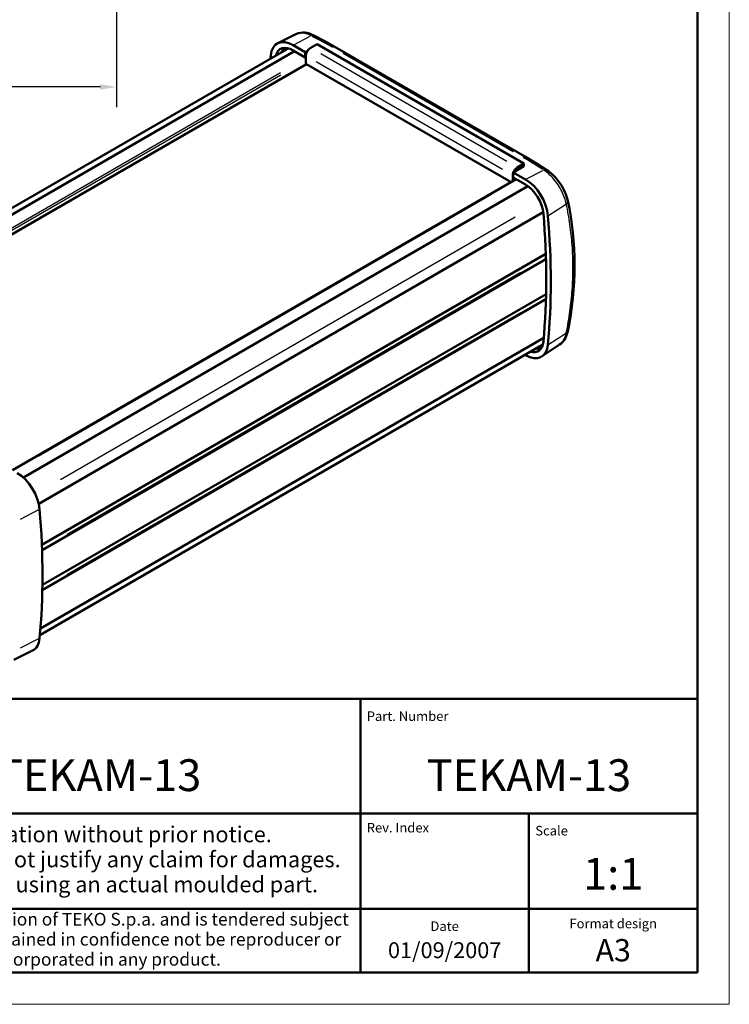
# Model space of a CAD drawing. Units: millimetres. Extents: x 0 to 420, y 0 to 297.
# Drawn here: x 308 to 420, y 0 to 155 of the extents above; entities that cross this region are included whole.
import ezdxf
from ezdxf.enums import TextEntityAlignment as Align

# ---------------------------------------------------------------- set-up
doc = ezdxf.new("R2010")
doc.units = ezdxf.units.MM
doc.linetypes.add('LONG_DASH_DOTTED', pattern=[0.3001, 0.2362, -0.0295, 0.0049, -0.0295])
doc.layers.get('0').update_dxf_attribs({"lineweight": 25})
for name, color, linetype, lineweight in [('Geometria schizzo(ISO)', 7, 'Continuous', 50), ('Linee di simmetria(ISO)', 250, 'LONG_DASH_DOTTED', 25), ('Quote(ISO)', 7, 'Continuous', 25), ('Simboli(ISO)', 7, 'Continuous', 25), ('Spigoli tangenti visibili(ISO)', 251, 'Continuous', 30), ('Spigoli visibili(ISO)', 7, 'Continuous', 50), ('Tratteggio', 3, 'Continuous', 9)]:
    doc.layers.add(name, color=color, linetype=linetype, lineweight=lineweight)
doc.styles.add('DEFAULT-ISO~0', font='arial.ttf')
doc.styles.get("Standard").update_dxf_attribs({"font": 'arial.ttf'})
doc.styles.add('Tabella-ISO', font='arial.ttf')
doc.dimstyles.new('DEFAULT-ISO-Metodo 1b', dxfattribs={"dimtxt": 3.5, "dimasz": 2.5, "dimexe": 3.175, "dimexo": 0, "dimgap": 0.762, "dimtad": 1, "dimtoh": 1, "dimrnd": 1e-08, "dimtxsty": 'DEFAULT-ISO~0', "dimcen": 0.09, "dimdle": 10, "dimclrd": 2, "dimclre": 2, "dimclrt": 6, "dimazin": 2, "dimtfac": 0.714286, "dimtmove": 0, "dimatfit": 3, "dimfxl": 1, "dimtolj": 1, "dimlwd": 25, "dimlwe": 25, "dimarcsym": 0})

# ---------------------------------------------------------------- blocks, each defined once
blk = doc.blocks.new('Cartigli Cartiglio particolare')
at = {"layer": 'Tratteggio'}
h = blk.add_hatch(color=7, dxfattribs=at)
edge = h.paths.add_edge_path(flags=0)
edge.add_arc((-181.38, 32.01), 2.17, 0, 360)
h.paths.add_polyline_path([(-191.3, 33.23), (-188.43, 33.23), (-188.43, 34.14), (-192.24, 34.14), (-192.24, 29.87), (-188.43, 29.87), (-188.43, 30.79), (-191.3, 30.79), (-191.3, 31.55), (-188.43, 31.55), (-188.43, 32.47), (-191.3, 32.47)], flags=0)
h.paths.add_polyline_path([(-183.85, 33.77), (-183.85, 34.14), (-184.77, 34.14), (-186.47, 32.5), (-186.47, 34.14), (-187.38, 34.14), (-187.38, 29.86), (-186.47, 29.86), (-186.47, 31.5), (-184.77, 29.86), (-183.85, 29.86), (-183.85, 30.23), (-185.63, 32)], flags=0)
h.paths.add_polyline_path([(-195.64, 29.87), (-194.73, 29.87), (-194.73, 33.23), (-193.28, 33.23), (-193.28, 34.14), (-197.09, 34.14), (-197.09, 33.23), (-195.64, 33.23)], flags=0)
h.paths.add_polyline_path([(-184.66, 25.28), (-181.16, 28.83), (-173.2, 25.14), (-181.16, 38.74), (-184.66, 35.17), (-188.15, 38.74), (-191.64, 35.17), (-195.14, 38.74), (-203.1, 25.14), (-195.14, 28.83), (-191.64, 25.28), (-188.15, 28.83)])
h = blk.add_hatch(color=7, dxfattribs=at)
edge = h.paths.add_edge_path()
edge.add_arc((-181.38, 32.01), 1.22, 0, 360)
for p, q in [((-195.14, 38.74), (-203.1, 25.14)), ((-191.64, 35.17), (-195.14, 38.74)), ((-188.15, 38.74), (-191.64, 35.17)), ((-184.66, 35.17), (-188.15, 38.74)), ((-181.16, 38.74), (-184.66, 35.17)), ((-173.2, 25.14), (-181.16, 38.74)), ((-193.28, 34.14), (-197.09, 34.14)), ((-197.09, 34.14), (-197.09, 33.23)), ((-193.28, 33.23), (-193.28, 34.14)), ((-188.43, 34.14), (-192.24, 34.14)), ((-192.24, 34.14), (-192.24, 29.87)), ((-188.43, 33.23), (-188.43, 34.14)), ((-186.47, 34.14), (-187.38, 34.14)), ((-187.38, 34.14), (-187.38, 29.86)), ((-184.77, 34.14), (-186.47, 32.5)), ((-186.47, 32.5), (-186.47, 34.14)), ((-183.85, 34.14), (-184.77, 34.14)), ((-183.85, 33.77), (-183.85, 34.14)), ((-197.09, 33.23), (-195.64, 33.23)), ((-195.64, 33.23), (-195.64, 29.87)), ((-194.73, 29.87), (-194.73, 33.23)), ((-194.73, 33.23), (-193.28, 33.23)), ((-191.3, 33.23), (-188.43, 33.23)), ((-191.3, 32.47), (-191.3, 33.23)), ((-185.63, 32), (-183.85, 33.77)), ((-188.43, 32.47), (-191.3, 32.47)), ((-191.3, 30.79), (-191.3, 31.55)), ((-191.3, 31.55), (-188.43, 31.55)), ((-188.43, 31.55), (-188.43, 32.47)), ((-186.47, 29.86), (-186.47, 31.5)), ((-186.47, 31.5), (-184.77, 29.86)), ((-183.85, 30.23), (-185.63, 32)), ((-195.64, 29.87), (-194.73, 29.87)), ((-192.24, 29.87), (-188.43, 29.87)), ((-188.43, 30.79), (-191.3, 30.79)), ((-188.43, 29.87), (-188.43, 30.79)), ((-187.38, 29.86), (-186.47, 29.86)), ((-184.77, 29.86), (-183.85, 29.86)), ((-183.85, 29.86), (-183.85, 30.23)), ((-203.1, 25.14), (-195.14, 28.83)), ((-195.14, 28.83), (-191.64, 25.28)), ((-191.64, 25.28), (-188.15, 28.83)), ((-188.15, 28.83), (-184.66, 25.28)), ((-184.66, 25.28), (-181.16, 28.83)), ((-181.16, 28.83), (-173.2, 25.14))]:
    blk.add_line(p, q)
at = {"color": 7}
for p, q in [((-195.14, 38.74), (-203.1, 25.14)), ((-191.64, 35.17), (-195.14, 38.74)), ((-188.15, 38.74), (-191.64, 35.17)), ((-188.15, 38.74), (-184.66, 35.17)), ((-184.66, 35.17), (-181.16, 38.74)), ((-181.16, 38.74), (-173.2, 25.14)), ((-193.28, 34.14), (-197.09, 34.14)), ((-197.09, 34.14), (-197.09, 33.23)), ((-193.28, 33.23), (-193.28, 34.14)), ((-188.43, 34.14), (-192.24, 34.14)), ((-192.24, 34.14), (-192.24, 29.87)), ((-188.43, 33.23), (-188.43, 34.14)), ((-186.47, 34.14), (-187.38, 34.14)), ((-187.38, 34.14), (-187.38, 29.86)), ((-184.77, 34.14), (-186.47, 32.5)), ((-186.47, 32.5), (-186.47, 34.14)), ((-183.85, 34.14), (-184.77, 34.14)), ((-183.85, 33.77), (-183.85, 34.14)), ((-197.09, 33.23), (-195.64, 33.23)), ((-195.64, 33.23), (-195.64, 29.87)), ((-194.73, 29.87), (-194.73, 33.23)), ((-194.73, 33.23), (-193.28, 33.23)), ((-191.3, 33.23), (-188.43, 33.23)), ((-191.3, 32.47), (-191.3, 33.23)), ((-185.63, 32), (-183.85, 33.77)), ((-188.43, 32.47), (-191.3, 32.47)), ((-191.3, 31.55), (-188.43, 31.55)), ((-191.3, 30.79), (-191.3, 31.55)), ((-188.43, 31.55), (-188.43, 32.47)), ((-186.47, 29.86), (-186.47, 31.5)), ((-186.47, 31.5), (-184.77, 29.86)), ((-183.85, 30.23), (-185.63, 32)), ((-195.64, 29.87), (-194.73, 29.87)), ((-192.24, 29.87), (-188.43, 29.87)), ((-188.43, 30.79), (-191.3, 30.79)), ((-188.43, 29.87), (-188.43, 30.79)), ((-187.38, 29.86), (-186.47, 29.86)), ((-184.77, 29.86), (-183.85, 29.86)), ((-183.85, 29.86), (-183.85, 30.23)), ((-203.1, 25.14), (-195.14, 28.83)), ((-195.14, 28.83), (-191.64, 25.28)), ((-191.64, 25.28), (-188.15, 28.83)), ((-184.66, 25.28), (-188.15, 28.83)), ((-181.16, 28.83), (-184.66, 25.28)), ((-173.2, 25.14), (-181.16, 28.83))]:
    blk.add_line(p, q, dxfattribs=at)
for centre, radius in [((-181.38, 32.01), 2.17), ((-181.38, 32.01, 10), 1.22)]:
    blk.add_circle(centre, radius)
for radius in [2.17, 1.22]:
    blk.add_circle((-181.38, 32.01), radius, dxfattribs=at)
at = {"layer": 'Geometria schizzo(ISO)'}
for p, q in [((-204.65, 48), (-204.65, 5)), ((-4.65, 48), (-204.65, 48)), ((-171.65, 48), (-171.65, 30)), ((-57.65, 48), (-57.65, 5)), ((-4.65, 48), (-4.65, 5)), ((-171.65, 30), (-171.65, 5)), ((-4.65, 30), (-171.65, 30)), ((-31.15, 5), (-31.15, 30)), ((-204.65, 15), (-4.65, 15)), ((-196.65, 11.69), (-189.33, 12.88)), ((-189.33, 12.88), (-189.33, 7.12)), ((-196.65, 11.69), (-196.65, 8.31)), ((-196.65, 8.31), (-189.33, 7.12)), ((-204.65, 5), (-4.65, 5))]:
    blk.add_line(p, q, dxfattribs=at)
at = {"layer": 'Geometria schizzo(ISO)', "color": 4, "lineweight": 18, "true_color": 0x00ffff}
blk.add_line((-0.15, 0), (0.35, 0), dxfattribs=at)
at = {"layer": 'Geometria schizzo(ISO)', "color": 131, "lineweight": 18, "true_color": 0x80ffff}
blk.add_line((0.35, 0), (0.35, 0.5), dxfattribs=at)
at = {"layer": 'Geometria schizzo(ISO)'}
for radius in [2.88, 1.69]:
    blk.add_circle((-183.07, 10), radius, dxfattribs=at)
at = {"layer": 'Linee di simmetria(ISO)', "ltscale": 11.806988}
blk.add_line((-183.07, 14.5), (-183.07, 5.5), dxfattribs=at)
at = {"layer": 'Linee di simmetria(ISO)', "ltscale": 25.547039}
blk.add_line((-200.56, 10), (-177.56, 10), dxfattribs=at)
at = {"layer": 'Simboli(ISO)', "color": 1, "char_height": 1.5}
for s, insert, attachment_point in [('\\fArial|b0|i0;\\H1.5000;Denomination', (-170.65, 44.52), 7), ('\\fArial|b0|i0;\\H1.5000;Part. Number', (-56.65, 44.52), 7), ('\\fArial|b0|i0;\\H1.5000;Scale', (-30.15, 26.53), 7), ('\\fArial|b0|i0;\\H1.5000;Date', (-44.4, 11.52), 8), ('\\fArial|b0|i0;\\H1.5000;Format design', (-17.9, 11.94), 8)]:
    blk.add_mtext(s, dxfattribs=dict(at, insert=insert, attachment_point=attachment_point))
at = {"layer": 'Simboli(ISO)', "color": 7, "attachment_point": 2, "line_spacing_factor": 0.944221, "style": 'Tabella-ISO'}
for s, insert, char_height, width in [('Subject to technical modification without prior notice.\\PTipographical and other errors do not justify any claim for damages. \\PAll dimensions should be verified using an actual moulded part.', (-114.65, 27.96), 2.5, 110.6616), ('\\fArial|b0|i0;\\H2.0000;This document contains proprietary information of \\fArial|b1|i0;\\H2.0000;TEKO S.p.a.\\fArial|b0|i0;\\H2.0000; and is tendered subject to the conditions that the information be retained in confidence not be reproducer or copied and not be used or incorporated in any product.', (-114.65, 14.37), 2, 113.1843)]:
    blk.add_mtext(s, dxfattribs=dict(at, insert=insert, char_height=char_height, width=width))
at = {"layer": 'Simboli(ISO)', "color": 1, "insert": (-56.65, 27), "char_height": 1.5, "attachment_point": 7, "style": 'Tabella-ISO'}
blk.add_mtext('\\fArial|b0|i0;\\H1.5000;Rev. Index', dxfattribs=at)
at = {"layer": 'Simboli(ISO)', "color": 7, "insert": (-188.15, 22), "char_height": 2.5, "width": 25.7551, "attachment_point": 2, "style": 'Tabella-ISO'}
blk.add_mtext('\\fArial|b1|i0;\\H2.5000;ENCLOSURES', dxfattribs=at)
at = {"layer": 'Simboli(ISO)', "color": 7, "style": 'Tabella-ISO'}
for tag, height, p in [('DESCRIZIONE', 5, (-114.65, 36)), ('NUMERO_PARTE', 5, (-31.15, 36)), ('NUMERO_REVISIONE', 5, (-44.4, 20.5)), ('SCALA_GENERALE_VISTE', 5, (-17.9, 20.5)), ('DATA_CREAZIONE', 2.5, (-44.4, 8.5)), ('Dimensioni_foglio', 3.5, (-17.9, 8.5))]:
    blk.add_attdef(tag, text='', height=height, dxfattribs=at).set_placement(p, align=Align.MIDDLE_CENTER)
blk = doc.blocks.new('Bordi A3')
at = {"layer": 'Geometria schizzo(ISO)', "color": 4, "lineweight": 18, "true_color": 0x00ffff}
for p, q in [((420, 297), (420, 0)), ((420, 0), (0, 0))]:
    blk.add_line(p, q, dxfattribs=at)
at = {"layer": 'Geometria schizzo(ISO)'}
for p, q in [((415, 292), (415, 5)), ((415, 5), (5, 5))]:
    blk.add_line(p, q, dxfattribs=at)
blk = doc.blocks.new('*D17')
at = {"layer": 'Defpoints', "color": 0, "linetype": 'Continuous'}
for p in [(269.15, 156.72), (323.65, 156.72), (269.15, 144.14)]:
    blk.add_point(p, dxfattribs=at)
at = {"layer": 'Quote(ISO)', "color": 2, "linetype": 'Continuous', "lineweight": 25}
for p, q in [((269.15, 156.72), (269.15, 140.97)), ((323.65, 156.72), (323.65, 140.97)), ((321.15, 144.14), (271.65, 144.14))]:
    blk.add_line(p, q, dxfattribs=at)
at = {"layer": 'Quote(ISO)', "color": 2, "linetype": 'Continuous'}
for points in [[(271.65, 144.56), (271.65, 143.72), (269.15, 144.14)], [(321.15, 144.56), (321.15, 143.72), (323.65, 144.14)]]:
    blk.add_solid(points, dxfattribs=at)
at = {"layer": 'Quote(ISO)', "color": 6, "linetype": 'Continuous', "lineweight": 25, "insert": (291.84, 149.1), "char_height": 3.5, "attachment_point": 1, "style": 'DEFAULT-ISO~0'}
blk.add_mtext('\\A1;54,5', dxfattribs=at)

msp = doc.modelspace()

# ---------------------------------------------------------------- linework, layer by layer
at = {"layer": 'Spigoli tangenti visibili(ISO)'}
for p, q in [((351.561, 150.775), (354.124, 152.099)), ((385.035, 132.411), (355.761, 149.313)), ((386.011, 133.963), (359.283, 149.395)), ((384.328, 131.186), (355.054, 148.088)), ((278.06, 105.195), (349.461, 146.418)), ((278.396, 104.98), (349.479, 146.02)), ((388.106, 129.676), (390.668, 131)), ((311.34, 86.149), (382.617, 127.3)), ((391.625, 123.998), (394.229, 125.65)), ((314.866, 82.48), (386.323, 123.735)), ((315.912, 73.876), (387.211, 115.041)), ((315.966, 67.578), (387.226, 108.719)), ((391.625, 103.733), (394.229, 105.419)), ((315.584, 60.373), (386.762, 101.467)), ((311.417, 77.69), (308.527, 76.17)), ((311.417, 57.425), (308.527, 55.939))]:
    msp.add_line(p, q, dxfattribs=at)
at = {"layer": 'Spigoli tangenti visibili(ISO)', "flags": 128}
for points in [[(354.267, 152.173), (354.155, 152.23), (354.045, 152.282), (353.936, 152.331), (353.827, 152.377), (353.72, 152.418), (353.613, 152.456), (353.507, 152.489), (353.403, 152.519), (353.299, 152.545), (353.196, 152.568), (353.095, 152.586), (352.995, 152.6), (352.897, 152.61), (352.801, 152.616), (352.708, 152.618), (352.616, 152.616), (352.526, 152.61), (352.438, 152.6), (352.353, 152.586), (352.269, 152.568), (352.188, 152.546), (352.108, 152.52), (352.032, 152.49), (351.958, 152.456)], [(394.373, 125.741), (394.323, 125.98), (394.262, 126.222), (394.19, 126.469), (394.106, 126.719), (394.011, 126.973), (393.905, 127.231), (393.79, 127.488), (393.665, 127.743), (393.531, 127.998), (393.388, 128.251), (393.236, 128.502), (393.076, 128.75), (392.91, 128.991), (392.738, 129.225), (392.561, 129.453), (392.377, 129.674), (392.188, 129.888), (391.996, 130.091), (391.803, 130.284), (391.607, 130.465), (391.41, 130.635), (391.21, 130.795), (391.01, 130.941), (390.811, 131.074)], [(394.373, 105.513), (394.458, 105.936), (394.539, 106.359), (394.616, 106.781), (394.69, 107.203), (394.76, 107.624), (394.827, 108.045), (394.89, 108.466), (394.95, 108.886), (395.006, 109.306), (395.058, 109.725), (395.107, 110.143), (395.153, 110.562), (395.195, 110.98), (395.233, 111.397), (395.268, 111.814), (395.3, 112.231), (395.327, 112.647), (395.352, 113.063), (395.373, 113.478), (395.39, 113.893), (395.404, 114.308), (395.415, 114.722), (395.422, 115.135), (395.425, 115.549), (395.425, 115.961), (395.422, 116.374), (395.415, 116.786), (395.404, 117.197), (395.39, 117.609), (395.373, 118.019), (395.352, 118.43), (395.327, 118.84), (395.3, 119.249), (395.268, 119.658), (395.233, 120.067), (395.195, 120.475), (395.153, 120.883), (395.107, 121.29), (395.058, 121.697), (395.006, 122.103), (394.95, 122.509), (394.89, 122.915), (394.827, 123.32), (394.76, 123.725), (394.69, 124.129), (394.616, 124.533), (394.539, 124.936), (394.458, 125.339), (394.373, 125.741)], [(393.301, 103.644), (393.367, 103.69), (393.431, 103.739), (393.494, 103.791), (393.555, 103.846), (393.615, 103.904), (393.673, 103.966), (393.729, 104.031), (393.784, 104.098), (393.836, 104.168), (393.886, 104.24), (393.935, 104.315), (393.981, 104.393), (394.025, 104.473), (394.067, 104.555), (394.107, 104.641), (394.145, 104.728), (394.182, 104.818), (394.216, 104.911), (394.248, 105.006), (394.277, 105.103), (394.305, 105.203), (394.33, 105.304), (394.353, 105.407), (394.373, 105.513)]]:
    msp.add_lwpolyline(points, dxfattribs=at)
at = {"layer": 'Spigoli tangenti visibili(ISO)'}
for centre, major_axis, ratio, start_param, end_param in [((354.23, 151.336), (0.456, 0.89), 0.5377993, 0.0352509, 0.6697546), ((303.778, 122.333), (-76.426, 3.38), 0.5463429, 3.9550011, 4.0119872), ((357.761, 149.416), (0.5, 0.866), 0.5773503, 0.0366519, 0.6963864), ((387.459, 132.269), (0.5, 0.866), 0.5773503, 0.0366519, 0.6963864), ((333.476, 105.187), (-76.426, 3.38), 0.5463429, 3.8916833, 3.9486693), ((390.774, 130.237), (0.546, 0.838), 0.6145873, 0.0382524, 0.7268099), ((393.634, 126.042), (0.977, 0.211), 0.5987685, 5.4747807, 6.2406417), ((393.634, 105.98), (0.98, -0.201), 0.5385104, 5.7013102, 6.2525557)]:
    msp.add_ellipse(centre, major_axis=major_axis, ratio=ratio, start_param=start_param, end_param=end_param, dxfattribs=at)
at = {"layer": 'Spigoli visibili(ISO)'}
for p, q in [((351.958, 152.456), (349.013, 150.999)), ((353.335, 149.595), (351.419, 150.701)), ((354.135, 150.252), (355.195, 150.864)), ((387.722, 132.084), (355.195, 150.864)), ((387.959, 133.135), (358.261, 150.282)), ((271.583, 104.531), (350.391, 150.031)), ((272.47, 104.019), (351.666, 149.742)), ((353.335, 148.778), (351.419, 149.885)), ((353.643, 149.737), (353.335, 149.595)), ((353.335, 148.778), (353.335, 149.595)), ((353.428, 148.827), (353.335, 148.778)), ((353.428, 149.027), (353.428, 147.786)), ((274.976, 102.395), (353.511, 147.738)), ((353.428, 147.786), (385.69, 129.159)), ((387.722, 131.676), (386.047, 130.709)), ((387.722, 132.084), (386.662, 131.472)), ((387.722, 131.676), (387.722, 132.084)), ((385.955, 129.312), (385.955, 130.247)), ((386.047, 130.709), (387.963, 129.602)), ((386.047, 129.892), (386.047, 130.709)), ((307.307, 83.905), (386.503, 129.629)), ((309.024, 82.76), (388.329, 128.547)), ((386.047, 129.892), (387.963, 128.786)), ((311.436, 78.651), (390.753, 124.445)), ((311.928, 72.188), (391.153, 117.929)), ((311.959, 71.363), (391.179, 117.101)), ((312.017, 65.883), (391.199, 111.599)), ((312.003, 65.086), (391.179, 110.798)), ((311.709, 59.037), (390.83, 104.718)), ((311.623, 58.006), (390.405, 103.491)), ((393.301, 103.644), (390.554, 101.814)), ((387.963, 102.005), (387.897, 102.043)), ((307.521, 54.117), (310.466, 55.575))]:
    msp.add_line(p, q, dxfattribs=at)
at = {"layer": 'Spigoli visibili(ISO)', "flags": 128}
for points in [[(351.958, 152.456), (352.273, 152.581), (352.605, 152.657), (352.945, 152.685), (353.29, 152.669), (353.639, 152.612), (353.987, 152.518), (354.337, 152.388), (354.686, 152.226)], [(358.261, 150.282), (356.499, 151.269), (354.686, 152.226)], [(391.32, 131.075), (389.667, 132.119), (387.959, 133.135)], [(391.32, 131.075), (391.598, 130.881), (391.874, 130.663), (392.147, 130.423), (392.413, 130.163), (392.671, 129.885), (392.923, 129.59), (393.164, 129.28), (393.392, 128.96), (393.606, 128.631), (393.805, 128.294), (393.988, 127.953), (394.153, 127.61), (394.298, 127.266), (394.424, 126.924), (394.529, 126.585), (394.611, 126.253)], [(394.611, 126.253), (394.86, 125.02), (395.075, 123.776), (395.258, 122.522), (395.407, 121.26), (395.523, 119.99), (395.606, 118.714), (395.655, 117.431), (395.672, 116.144), (395.656, 114.853), (395.606, 113.558), (395.523, 112.262), (395.407, 110.964), (395.259, 109.666), (395.077, 108.369), (394.862, 107.073), (394.614, 105.779)], [(394.614, 105.779), (394.533, 105.45), (394.429, 105.134), (394.301, 104.832), (394.149, 104.549), (393.973, 104.287), (393.771, 104.046), (393.547, 103.83), (393.301, 103.644)]]:
    msp.add_lwpolyline(points, dxfattribs=at)
at = {"layer": 'Spigoli visibili(ISO)'}
for centre, major_axis, start_param, end_param in [((351.419, 146.619), (-2.5, 4.33), 5.4977871, 6.9662591), ((351.419, 146.619), (-2, 3.464), 5.4977871, 6.804345), ((352.126, 147.027), (-1.9, 3.291), 0.0409492, 0.4204957), ((352.29, 146.742), (-1.899, 3.289), 6.1026366, 6.2831853), ((354.135, 149.435), (-0.5, -0.866), 3.9269908, 5.4977871), ((433.366, 89.59), (60.75, -105.222), 3.8246664, 3.8299851), ((386.662, 130.656), (0.5, 0.866), 1.8385366, 2.3561945), ((386.662, 130.656), (0.5, 0.866), 0.7853982, 1.8333879), ((387.963, 125.52), (2.5, -4.33), 0.8877226, 2.3561945), ((387.963, 125.52), (2, -3.464), 0.8877226, 2.3561945), ((306.016, 163.116), (60.25, -104.356), 0.6830738, 0.8877226), ((306.016, 163.116), (60.75, -105.222), 0.6830738, 0.8877226), ((391.343, 117.834), (-0.25, 0.433), 1.2094292, 1.8267706), ((391.343, 111.505), (-0.25, 0.433), 1.2579148, 1.9086378), ((387.963, 106.087), (2, -3.464), 5.7620256, 6.9662591), ((388.507, 106.78), (1.899, -3.289), 0, 0.1800146), ((387.963, 106.087), (2.5, -4.33), 5.4977871, 6.9662591), ((388.67, 106.495), (1.9, -3.291), 5.8626896, 6.2422361), ((308.06, 79.388), (2.5, -4.33), 0.8877226, 2.3561945), ((226.113, 116.984), (60.75, -105.222), 0.6830738, 0.8877226), ((308.06, 59.955), (2.5, -4.33), 6.2461189, 6.9662591)]:
    msp.add_ellipse(centre, major_axis=major_axis, ratio=0.5773503, start_param=start_param, end_param=end_param, dxfattribs=at)

# ---------------------------------------------------------------- block references
msp.add_blockref('Bordi A3', (0, 0))
msp.add_blockref('Cartigli Cartiglio particolare', (419.65, 0)).add_auto_attribs({'SCALA_GENERALE_VISTE': '1:1', 'Dimensioni_foglio': 'A3', 'DATA_CREAZIONE': '01/09/2007', 'NUMERO_PARTE': 'TEKAM-13', 'DESCRIZIONE': 'Assembly TEKAM-13'})

# ---------------------------------------------------------------- dimensions: what is measured, and where the dimension line sits
at = {"layer": 'Quote(ISO)', "color": 2, "linetype": 'Continuous', "lineweight": 25, "true_color": 0xffff00}
dim = msp.add_linear_dim(base=(269.149, 144.142), p1=(323.649, 156.718), p2=(269.149, 156.718), angle=180, dimstyle='DEFAULT-ISO-Metodo 1b', override={"dimtoh": 0, "dimdec": 2, "dimtp": 0, "dimtm": 0, "dimtdec": 2, "dimatfit": 2}, dxfattribs=at)
dim.commit()
dim.dimension.update_dxf_attribs({"geometry": '*D17', "text_midpoint": (296.399, 144.142), "dimtype": 160})

doc.saveas('drawing.dxf')
